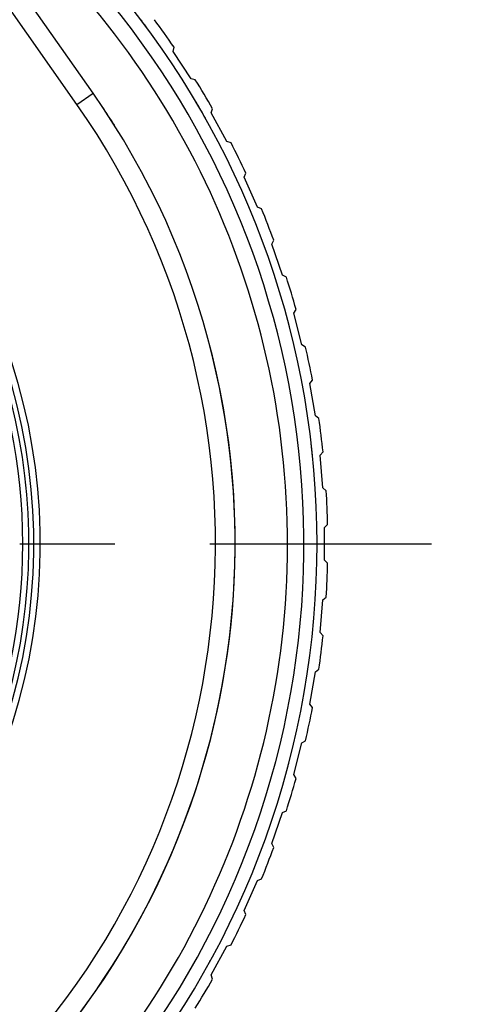
# Model space of a CAD drawing. Units: millimetres. Extents: x 0 to 210, y 0 to 297.
# Drawn here: x 157 to 164, y 214 to 229 of the extents above; entities that cross this region are included whole.
import ezdxf

# ---------------------------------------------------------------- set-up
doc = ezdxf.new("R2010")
doc.units = ezdxf.units.MM
doc.header["$LTSCALE"] = 19.36
doc.linetypes.add('CENTER', pattern=[0.6, 0.375, -0.075, 0.075, -0.075])
doc.layers.get('0').update_dxf_attribs({"linetype": 'CONTINUOUS'})
for name, color, linetype in [('BEZUGSACHSEN', 7, 'CONTINUOUS'), ('RUNDUNGEN', 7, 'CONTINUOUS'), ('ZEICHNUNGSBEMASSUNGEN', 7, 'CONTINUOUS')]:
    doc.layers.add(name, color=color, linetype=linetype)
doc.styles.get("Standard").update_dxf_attribs({"font": 'txt', "width": 0.7})
doc.dimstyles.new('DIMSTYLE_2', dxfattribs={"dimtxt": 3.5, "dimasz": 3.5, "dimexe": 1.5, "dimexo": 1, "dimgap": 0.875, "dimtad": 1, "dimdec": 1, "dimdsep": 46, "dimtxsty": 'STANDARD', "dimblk": '_FILLED', "dimblk1": '_FILLED', "dimblk2": '_FILLED', "dimcen": 0.09, "dimclrt": 5, "dimazin": 2, "dimtp": 0.3, "dimtm": 0.3, "dimtfac": 1, "dimtdec": 1, "dimtofl": 0, "dimtmove": 0, "dimatfit": 3, "dimldrblk": '_FILLED', "dimfxl": 1, "dimtolj": 1, "dimarcsym": 0})
doc.dimstyles.new('DIMSTYLE_3', dxfattribs={"dimtxt": 3.5, "dimasz": 3.5, "dimexe": 1.5, "dimexo": 1, "dimgap": 0.875, "dimtad": 1, "dimdec": 1, "dimdsep": 46, "dimtxsty": 'STANDARD', "dimblk": '_FILLED', "dimblk1": '_FILLED', "dimblk2": '_FILLED', "dimcen": 0.09, "dimclrt": 5, "dimazin": 2, "dimtp": 0.2, "dimtm": 0.2, "dimtfac": 1, "dimtdec": 1, "dimtofl": 0, "dimtmove": 0, "dimatfit": 3, "dimldrblk": '_FILLED', "dimfxl": 1, "dimtolj": 1, "dimarcsym": 0})

# ---------------------------------------------------------------- blocks, each defined once
blk = doc.blocks.new('_FILLED')
at = {"color": 0, "linetype": 'BYBLOCK'}
blk.add_solid([(0, 0), (-1, 0.125), (-1, -0.125)], dxfattribs=at)
blk = doc.blocks.new('*D1')
at = {"layer": 'ZEICHNUNGSBEMASSUNGEN', "color": 2, "linetype": 'CONTINUOUS'}
for p, q in [((187.648, 222.837), (187.648, 264.899)), ((150.851, 238.007), (189.148, 238.007)), ((187.648, 238.007), (187.648, 222.837)), ((187.648, 207.668), (187.648, 222.837)), ((149.423, 207.668), (189.148, 207.668))]:
    blk.add_line(p, q, dxfattribs=at)
at = {"layer": 'ZEICHNUNGSBEMASSUNGEN', "color": 2, "linetype": 'CONTINUOUS', "xscale": 3.5, "yscale": 3.5, "zscale": 3.5}
for p, rotation in [((187.648, 238.007), 90.0000000074), ((187.648, 207.668), 270.0000000074)]:
    blk.add_blockref('_FILLED', p, dxfattribs=dict(at, rotation=rotation))
at = {"layer": 'ZEICHNUNGSBEMASSUNGEN', "color": 5, "linetype": 'CONTINUOUS', "insert": (183.273, 239.899), "char_height": 3.5, "width": 37.5, "attachment_point": 1, "rotation": 90, "line_spacing_factor": 0.9}
blk.add_mtext('30,3{\\ftxt.shx;\\W1.000000;\\H3.500000; }[1.19]', dxfattribs=at)
blk = doc.blocks.new('*D2')
at = {"layer": 'ZEICHNUNGSBEMASSUNGEN', "color": 2, "linetype": 'CONTINUOUS'}
for p, q in [((178.123, 229.546), (178.123, 263.285)), ((150.851, 238.007), (179.623, 238.007)), ((178.123, 238.007), (178.123, 229.546)), ((178.123, 221.084), (178.123, 229.546)), ((164.423, 221.084), (179.623, 221.084))]:
    blk.add_line(p, q, dxfattribs=at)
at = {"layer": 'ZEICHNUNGSBEMASSUNGEN', "color": 2, "linetype": 'CONTINUOUS', "xscale": 3.5, "yscale": 3.5, "zscale": 3.5}
for p, rotation in [((178.123, 238.007), 90.0000000074), ((178.123, 221.084), 270.0000000074)]:
    blk.add_blockref('_FILLED', p, dxfattribs=dict(at, rotation=rotation))
at = {"layer": 'ZEICHNUNGSBEMASSUNGEN', "color": 5, "linetype": 'CONTINUOUS', "insert": (173.748, 239.785), "char_height": 3.5, "width": 35.25, "attachment_point": 1, "rotation": 90, "line_spacing_factor": 0.9}
blk.add_mtext('16,9{\\ftxt.shx;\\W1.000000;\\H3.500000; }[.67]', dxfattribs=at)

msp = doc.modelspace()

# ---------------------------------------------------------------- linework, layer by layer
at = {"color": 7, "linetype": 'CONTINUOUS'}
for p, q in [((159.4763, 228.6042), (159.4899, 228.6689)), ((159.7498, 228.1856), (159.4763, 228.6042)), ((159.8145, 228.172), (159.7498, 228.1856)), ((160.0596, 227.6657), (160.0785, 227.7291)), ((160.2976, 227.226), (160.0596, 227.6657)), ((160.3609, 227.2071), (160.2976, 227.226)), ((160.5634, 226.6823), (160.5874, 226.7439)), ((160.7642, 226.2244), (160.5634, 226.6823)), ((160.8258, 226.2004), (160.7642, 226.2244)), ((160.9842, 225.6606), (161.0132, 225.72)), ((161.1465, 225.1877), (160.9842, 225.6606)), ((161.2059, 225.1587), (161.1465, 225.1877)), ((161.3192, 224.6077), (161.353, 224.6645)), ((161.442, 224.123), (161.3192, 224.6077)), ((161.4987, 224.0892), (161.442, 224.123)), ((161.5661, 223.5307), (161.6045, 223.5845)), ((161.6484, 223.0376), (161.5661, 223.5307)), ((161.7022, 222.9992), (161.6484, 223.0376)), ((161.7233, 222.437), (161.766, 222.4875)), ((161.7646, 221.9388), (161.7233, 222.437)), ((161.815, 221.896), (161.7646, 221.9388)), ((161.7896, 221.3341), (161.8363, 221.3809)), ((161.7896, 220.8341), (161.7896, 221.3341)), ((161.8363, 220.7874), (161.7896, 220.8341)), ((161.7646, 220.2295), (161.815, 220.2722)), ((161.7233, 219.7312), (161.7646, 220.2295)), ((161.766, 219.6807), (161.7233, 219.7312)), ((161.5661, 218.6375), (161.6484, 219.1307)), ((161.6484, 219.1307), (161.7022, 219.1691)), ((161.6045, 218.5837), (161.5661, 218.6375)), ((161.3192, 217.5605), (161.442, 218.0452)), ((161.442, 218.0452), (161.4987, 218.079)), ((161.353, 217.5037), (161.3192, 217.5605)), ((160.9842, 216.5076), (161.1465, 216.9805)), ((161.1465, 216.9805), (161.2059, 217.0095)), ((161.0132, 216.4482), (160.9842, 216.5076)), ((160.5634, 215.4859), (160.7642, 215.9438)), ((160.7642, 215.9438), (160.8258, 215.9678)), ((160.5874, 215.4243), (160.5634, 215.4859)), ((160.0596, 214.5025), (160.2976, 214.9423)), ((160.2976, 214.9423), (160.3609, 214.9611)), ((160.0785, 214.4392), (160.0596, 214.5025))]:
    msp.add_line(p, q, dxfattribs=at)
for radius, start, end in [(13.25, 37.03096, 37.14064), (13.25, 36.4817, 36.81799), (13.4164, 34.42528, 36.62735), (13.4164, 29.68844, 31.89051), (13.25, 29.38772, 30.56585), (12, 32.18919, 33.82255), (13.4164, 24.9516, 27.15367), (13.4164, 20.21476, 22.41682), (13.4164, 15.47791, 17.67998), (13.25, 14.63686, 14.69595), (12, 305.74658, 14.78896), (13.4164, 10.74107, 12.94314), (13.4164, 6.00423, 8.2063), (13.25, 5.78939, 6.63954), (13.4164, 1.26739, 3.46945), (13.4164, 356.53055, 358.73261), (13.4164, 351.7937, 353.99577), (13.4164, 347.05686, 349.25893), (13.25, 345.11608, 345.35495), (13.4164, 342.32002, 344.52209), (13.4164, 337.58318, 339.78524), (13.4164, 332.84633, 335.0484), (13.25, 331.22671, 331.3612), (13.4164, 328.10949, 330.31156)]:
    msp.add_arc((148.4231, 221.0841), radius, start, end, dxfattribs=at)
at = {"layer": 'BEZUGSACHSEN', "color": 7, "linetype": 'CENTER'}
msp.add_line((148.4231, 221.0841), (163.4231, 221.0841), dxfattribs=at)
at = {"layer": 'BEZUGSACHSEN', "color": 7, "linetype": 'CONTINUOUS'}
msp.add_arc((148.4231, 221.0841), 8.85, 320.4232, 79.32556, dxfattribs=at)
at = {"layer": 'RUNDUNGEN', "color": 7, "linetype": 'CONTINUOUS'}
msp.add_line((158.253, 227.967), (155.1096, 232.4562), dxfattribs=at)
at = {"layer": 'RUNDUNGEN', "color": 9, "linetype": 'CONTINUOUS'}
for q in [(156.5711, 229.846), (158.253, 227.967)]:
    msp.add_line((158.0072, 227.795), q, dxfattribs=at)
at = {"layer": 'RUNDUNGEN', "color": 7, "linetype": 'CONTINUOUS'}
msp.add_circle((148.4231, 221.0841), 8.7525, dxfattribs=at)
for radius, start, end in [(13.25, 114.77266, 65.22934), (12.8, 312.7864, 55.11609), (12, 145, 35), (8.925, 321.50456, 28.49544)]:
    msp.add_arc((148.4231, 221.0841), radius, start, end, dxfattribs=at)
at = {"layer": 'RUNDUNGEN', "color": 9, "linetype": 'CONTINUOUS'}
for radius, start, end in [(13.05, 121.91504, 58.08469), (11.7, 145, 35), (9.025, 321.50456, 28.49544)]:
    msp.add_arc((148.4231, 221.0841), radius, start, end, dxfattribs=at)

# ---------------------------------------------------------------- dimensions: what is measured, and where the dimension line sits
at = {"layer": 'ZEICHNUNGSBEMASSUNGEN', "color": 2, "linetype": 'CONTINUOUS'}
for base, p2, dimstyle, picture, middle in [((187.6481, 207.6677), (148.4231, 207.6677), 'DIMSTYLE_2', '*D1', (187.6481, 252.3991)), ((178.1231, 221.0841), (163.4231, 221.0841), 'DIMSTYLE_3', '*D2', (178.1231, 251.5352))]:
    dim = msp.add_linear_dim(base=base, p1=(149.8511, 238.0071), p2=p2, angle=270, dimstyle=dimstyle, dxfattribs=at)
    dim.commit()
    dim.dimension.update_dxf_attribs({"geometry": picture, "text_midpoint": middle, "dimtype": 160})

doc.saveas('drawing.dxf')
